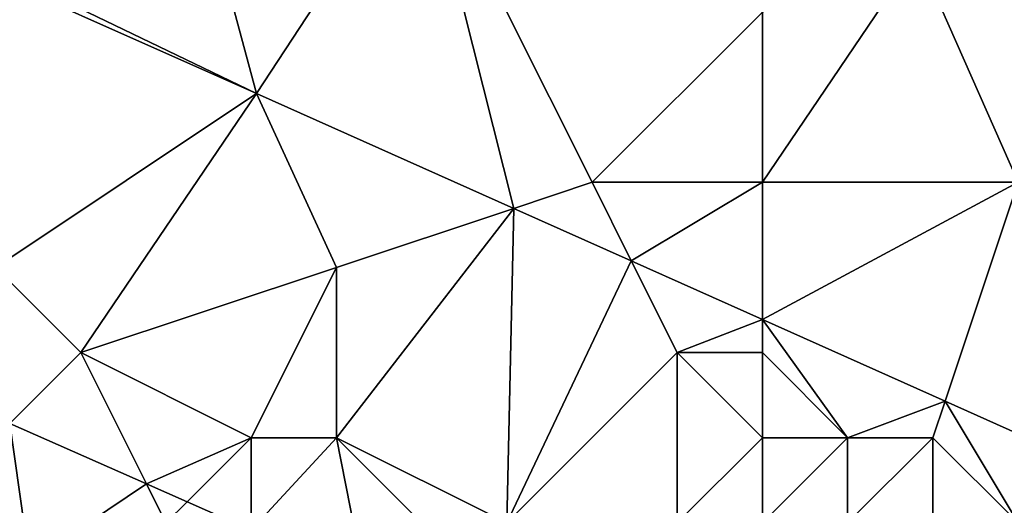
# Model space of a CAD drawing. Units: metres. Extents: x 76875 to 77500, y 345500 to 346000.
# Drawn here: x 77052 to 77064, y 345790 to 345796 of the extents above; entities that cross this region are included whole.
import ezdxf

# ---------------------------------------------------------------- set-up
doc = ezdxf.new("R2010")
doc.units = ezdxf.units.M
doc.layers.add('Terrain', color=15, linetype='Continuous')

msp = doc.modelspace()

# ---------------------------------------------------------------- linework, layer by layer
at = {"layer": 'Terrain'}
for points in [[(77054, 345799, 254.29), (77051, 345797, 254.27), (77055.064, 345795.043, 254.284), (77054, 345799, 254.29)], [(77057, 345798, 254.32), (77054, 345799, 254.29), (77055.064, 345795.043, 254.284), (77057, 345798, 254.32)], [(77057, 345798, 254.32), (77055.064, 345795.043, 254.284), (77058.082, 345793.694, 254.281), (77057, 345798, 254.32)], [(77057, 345798, 254.32), (77058.082, 345793.694, 254.281), (77059, 345794, 254.22), (77057, 345798, 254.32)], [(77057, 345798, 254.32), (77059, 345794, 254.22), (77061, 345796, 254.33), (77057, 345798, 254.32)], [(77055.064, 345795.043, 254.284), (77051, 345797, 254.27), (77050.924, 345796.886, 254.3), (77055.064, 345795.043, 254.284)], [(77052, 345793, 254.4), (77055.064, 345795.043, 254.284), (77050.924, 345796.886, 254.3), (77052, 345793, 254.4)], [(77061, 345794, 254.38), (77062.815, 345796.688, 254.26), (77061, 345796, 254.33), (77061, 345794, 254.38)], [(77064, 345794, 254.33), (77062.815, 345796.688, 254.26), (77061, 345794, 254.38), (77064, 345794, 254.33)], [(77064, 345794, 254.33), (77064.485, 345795.942, 254.261), (77062.815, 345796.688, 254.26), (77064, 345794, 254.33)], [(77061, 345794, 254.38), (77061, 345796, 254.33), (77059, 345794, 254.22), (77061, 345794, 254.38)], [(77053, 345792, 254.36), (77055.064, 345795.043, 254.284), (77052, 345793, 254.4), (77053, 345792, 254.36)], [(77053, 345792, 254.36), (77056, 345793, 254.26), (77055.064, 345795.043, 254.284), (77053, 345792, 254.36)], [(77056, 345793, 254.26), (77058.082, 345793.694, 254.281), (77055.064, 345795.043, 254.284), (77056, 345793, 254.26)], [(77059, 345794, 254.22), (77058.082, 345793.694, 254.281), (77059.461, 345793.077, 254.279), (77059, 345794, 254.22)], [(77061, 345794, 254.38), (77059, 345794, 254.22), (77059.461, 345793.077, 254.279), (77061, 345794, 254.38)], [(77061, 345794, 254.38), (77059.461, 345793.077, 254.279), (77061, 345792.389, 254.277), (77061, 345794, 254.38)], [(77064, 345794, 254.33), (77061, 345794, 254.38), (77061, 345792.389, 254.277), (77064, 345794, 254.33)], [(77064, 345794, 254.33), (77061, 345792.389, 254.277), (77063.144, 345791.431, 254.275), (77064, 345794, 254.33)], [(77064, 345794, 254.33), (77063.144, 345791.431, 254.275), (77064.875, 345790.656, 254.273), (77064, 345794, 254.33)], [(77058, 345790, 254.35), (77058.082, 345793.694, 254.281), (77056, 345791, 254.41), (77058, 345790, 254.35)], [(77056, 345791, 254.41), (77058.082, 345793.694, 254.281), (77056, 345793, 254.26), (77056, 345791, 254.41)], [(77058, 345790, 254.35), (77059.461, 345793.077, 254.279), (77058.082, 345793.694, 254.281), (77058, 345790, 254.35)], [(77058, 345790, 254.35), (77060, 345792, 254.19), (77059.461, 345793.077, 254.279), (77058, 345790, 254.35)], [(77060, 345792, 254.19), (77061, 345792.389, 254.277), (77059.461, 345793.077, 254.279), (77060, 345792, 254.19)], [(77053, 345792, 254.36), (77052, 345793, 254.4), (77052.167, 345791.167, 257.937), (77053, 345792, 254.36)], [(77055, 345791, 254.39), (77056, 345793, 254.26), (77053, 345792, 254.36), (77055, 345791, 254.39)], [(77056, 345791, 254.41), (77056, 345793, 254.26), (77055, 345791, 254.39), (77056, 345791, 254.41)], [(77061, 345792, 254.29), (77061, 345792.389, 254.277), (77060, 345792, 254.19), (77061, 345792, 254.29)], [(77062, 345791, 254.35), (77061, 345792.389, 254.277), (77061, 345792, 254.29), (77062, 345791, 254.35)], [(77063.144, 345791.431, 254.275), (77061, 345792.389, 254.277), (77062, 345791, 254.35), (77063.144, 345791.431, 254.275)], [(77053, 345792, 254.36), (77052.167, 345791.167, 257.937), (77053.77, 345790.46, 257.933), (77053, 345792, 254.36)], [(77055, 345791, 254.39), (77053, 345792, 254.36), (77053.77, 345790.46, 257.933), (77055, 345791, 254.39)], [(77060, 345790, 254.28), (77060, 345792, 254.19), (77058, 345790, 254.35), (77060, 345790, 254.28)], [(77060, 345790, 254.28), (77061, 345791, 254.05), (77060, 345792, 254.19), (77060, 345790, 254.28)], [(77061, 345791, 254.05), (77061, 345792, 254.29), (77060, 345792, 254.19), (77061, 345791, 254.05)], [(77062, 345791, 254.35), (77061, 345792, 254.29), (77061, 345791, 254.05), (77062, 345791, 254.35)], [(77063, 345791, 254.25), (77063.144, 345791.431, 254.275), (77062, 345791, 254.35), (77063, 345791, 254.25)], [(77064, 345790, 254.36), (77063.144, 345791.431, 254.275), (77063, 345791, 254.25), (77064, 345790, 254.36)], [(77064, 345790, 254.36), (77064.875, 345790.656, 254.273), (77063.144, 345791.431, 254.275), (77064, 345790, 254.36)], [(77052.399, 345789.534, 253.77), (77052.167, 345791.167, 257.937), (77051.165, 345790.165, 253.81), (77052.399, 345789.534, 253.77)], [(77052.399, 345789.534, 253.77), (77053.77, 345790.46, 257.933), (77052.167, 345791.167, 257.937), (77052.399, 345789.534, 253.77)], [(77055, 345791, 254.39), (77053.77, 345790.46, 257.933), (77054.249, 345790.249, 257.932), (77055, 345791, 254.39)], [(77055, 345791, 254.39), (77054.249, 345790.249, 257.932), (77055, 345789.917, 257.93), (77055, 345791, 254.39)], [(77056, 345791, 254.41), (77055, 345791, 254.39), (77055, 345789.917, 257.93), (77056, 345791, 254.41)], [(77056, 345791, 254.41), (77055, 345789.917, 257.93), (77056.331, 345789.331, 257.927), (77056, 345791, 254.41)], [(77058, 345790, 254.35), (77056, 345791, 254.41), (77057, 345790, 254.44), (77058, 345790, 254.35)], [(77057, 345790, 254.44), (77056, 345791, 254.41), (77056.331, 345789.331, 257.927), (77057, 345790, 254.44)], [(77061, 345790, 254.88), (77061, 345791, 254.05), (77060, 345790, 254.28), (77061, 345790, 254.88)], [(77062, 345790, 254.08), (77062, 345791, 254.35), (77061, 345790, 254.88), (77062, 345790, 254.08)], [(77061, 345790, 254.88), (77062, 345791, 254.35), (77061, 345791, 254.05), (77061, 345790, 254.88)], [(77063, 345790, 253.91), (77063, 345791, 254.25), (77062, 345790, 254.08), (77063, 345790, 253.91)], [(77063, 345791, 254.25), (77062, 345791, 254.35), (77062, 345790, 254.08), (77063, 345791, 254.25)], [(77064, 345790, 254.36), (77063, 345791, 254.25), (77063, 345790, 253.91), (77064, 345790, 254.36)], [(77054, 345790, 253.97), (77053.77, 345790.46, 257.933), (77052.399, 345789.534, 253.77), (77054, 345790, 253.97)], [(77054, 345790, 253.97), (77054.249, 345790.249, 257.932), (77053.77, 345790.46, 257.933), (77054, 345790, 253.97)], [(77054, 345790, 253.97), (77055, 345789.917, 257.93), (77054.249, 345790.249, 257.932), (77054, 345790, 253.97)]]:
    msp.add_3dface(points, dxfattribs=at)

doc.saveas('drawing.dxf')
